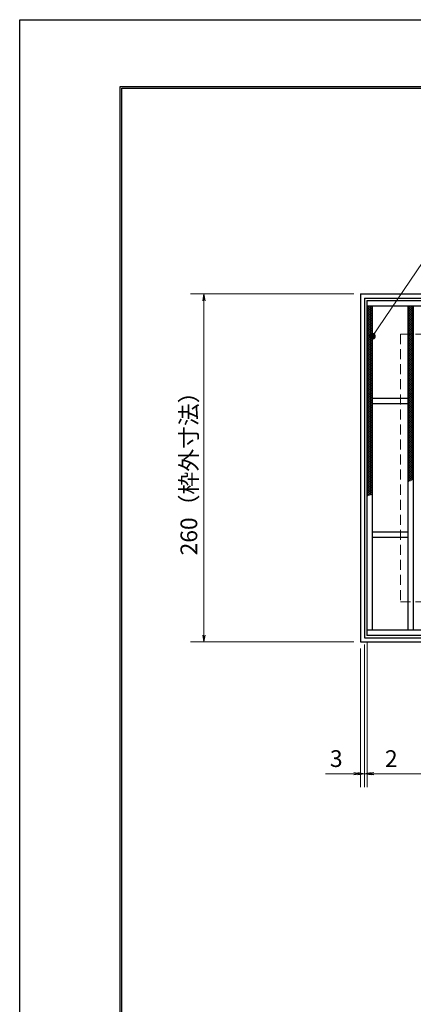
# Model space of a CAD drawing. Extents: x 0 to 2100, y 0 to 1485.
# Drawn here: x 0 to 294, y 749 to 1485 of the extents above; entities that cross this region are included whole.
import ezdxf

# ---------------------------------------------------------------- set-up
doc = ezdxf.new("R2010")
doc.units = 0
doc.header["$LTSCALE"] = 15
doc.header["$MEASUREMENT"] = 0
doc.linetypes.add('DASHED', pattern=[0.75, 0.5, -0.25])
doc.layers.get('0').update_dxf_attribs({"color": 5, "linetype": 'CONTINUOUS'})
doc.layers.get('DEFPOINTS').update_dxf_attribs({"color": 250, "linetype": 'CONTINUOUS'})
doc.layers.add('7-図\u3000枠', color=160, linetype='CONTINUOUS')
for name, color, linetype, lineweight in [('ハッチング', 253, 'CONTINUOUS', 15), ('寸法注釈', 30, 'CONTINUOUS', 18), ('枠', 7, 'CONTINUOUS', 25), ('溝開口', 254, 'DASHED', 18), ('蓋', 5, 'CONTINUOUS', 25)]:
    doc.layers.add(name, color=color, linetype=linetype, lineweight=lineweight)
doc.styles.add('BIGFONT', font='romans.shx', dxfattribs={"width": 0.7336, "bigfont": 'extfont.shx'})
doc.styles.get("Standard").update_dxf_attribs({"font": 'ROMANS.SHX', "width": 0.8, "height": 12.5, "bigfont": 'EXTFONT.SHX'})
doc.dimstyles.get("Standard").update_dxf_attribs({"dimscale": 5, "dimtxt": 12.5, "dimasz": 2, "dimexe": 0.5, "dimexo": 0.5, "dimgap": 0.5, "dimtad": 3, "dimdec": 4, "dimdsep": 46, "dimtxsty": 'Standard', "dimblk1": 'OPEN', "dimblk2": 'OPEN', "dimsah": 1, "dimcen": 0, "dimclrd": 30, "dimclre": 30, "dimclrt": 256, "dimadec": 4, "dimazin": 2, "dimtfac": 1, "dimtdec": 4, "dimtmove": 0, "dimatfit": 3, "dimldrblk": 'OPEN', "dimfxl": 0, "dimtolj": 1, "dimlwd": -1, "dimlwe": -1, "dimarcsym": 0})

# ---------------------------------------------------------------- blocks, each defined once
blk = doc.blocks.new('_OPEN')
at = {"color": 0, "linetype": 'ByBlock'}
for p, q in [((-1, 0.17), (0, 0)), ((0, 0), (-1, -0.17)), ((0, 0), (-1, 0))]:
    blk.add_line(p, q, dxfattribs=at)
blk = doc.blocks.new('*D119')
at = {"layer": 'DEFPOINTS', "color": 0}
for p in [(254.55, 1279.98), (137.64, 1019.98), (254.55, 1019.98)]:
    blk.add_point(p, dxfattribs=at)
at = {"layer": '寸法注釈', "color": 30}
for p, q in [((249.55, 1279.98), (127.64, 1279.98)), ((137.64, 1274.98), (137.64, 1024.98)), ((249.55, 1019.98), (127.64, 1019.98))]:
    blk.add_line(p, q, dxfattribs=at)
at = {"layer": '寸法注釈', "color": 30, "xscale": 5, "yscale": 5, "zscale": 5}
for p, rotation in [((137.64, 1279.98), 90), ((137.64, 1019.98), 270)]:
    blk.add_blockref('_OPEN', p, dxfattribs=dict(at, rotation=rotation))
at = {"layer": '寸法注釈', "color": 7, "insert": (126.39, 1149.98), "char_height": 12.5, "attachment_point": 5, "rotation": 90, "style": 'BIGFONT'}
blk.add_mtext('\\A1;260（枠外寸法）', dxfattribs=at)
blk = doc.blocks.new('_Dot')
at = {"color": 0, "linetype": 'ByBlock', "lineweight": -2}
blk.add_line((-0.5, 0), (-1, 0), dxfattribs=at)
at = {"color": 0, "linetype": 'ByBlock', "const_width": 0.5}
blk.add_lwpolyline([(-0.25, 0, 1), (0.25, 0, 1)], format="xyb", close=True, dxfattribs=at)
blk = doc.blocks.new('*D120')
at = {"layer": 'DEFPOINTS', "color": 0}
for p in [(259.55, 1024.98), (1254.55, 1019.98), (1254.55, 921.45)]:
    blk.add_point(p, dxfattribs=at)
at = {"layer": '寸法注釈', "color": 30}
for p, q in [((259.55, 1019.98), (259.55, 911.45)), ((1254.55, 1014.98), (1254.55, 911.45)), ((264.55, 921.45), (1249.55, 921.45))]:
    blk.add_line(p, q, dxfattribs=at)
at = {"layer": '寸法注釈', "color": 30, "xscale": 5, "yscale": 5, "zscale": 5, "rotation": 180}
blk.add_blockref('_OPEN', (259.55, 921.45), dxfattribs=at)
at = {"layer": '寸法注釈', "color": 30, "xscale": 5, "yscale": 5, "zscale": 5}
blk.add_blockref('_OPEN', (1254.55, 921.45), dxfattribs=at)
at = {"layer": '寸法注釈', "color": 7, "insert": (757.05, 932.7), "char_height": 12.5, "attachment_point": 5, "style": 'BIGFONT'}
blk.add_mtext('\\A1;995（定尺蓋長さ寸法）', dxfattribs=at)
blk = doc.blocks.new('*D121')
at = {"layer": 'DEFPOINTS', "color": 0}
for p in [(257.55, 1022.98), (259.55, 1024.98), (259.55, 921.45)]:
    blk.add_point(p, dxfattribs=at)
at = {"layer": '寸法注釈', "color": 30}
for p, q in [((257.55, 1017.98), (257.55, 911.45)), ((259.55, 1019.98), (259.55, 911.45)), ((252.55, 921.45), (247.55, 921.45)), ((257.55, 921.45), (259.55, 921.45)), ((264.55, 921.45), (285.66, 921.45))]:
    blk.add_line(p, q, dxfattribs=at)
at = {"layer": '寸法注釈', "color": 30, "xscale": 5, "yscale": 5, "zscale": 5}
blk.add_blockref('_OPEN', (257.55, 921.45), dxfattribs=at)
at = {"layer": '寸法注釈', "color": 30, "xscale": 5, "yscale": 5, "zscale": 5, "rotation": 180}
blk.add_blockref('_OPEN', (259.55, 921.45), dxfattribs=at)
at = {"layer": '寸法注釈', "color": 7, "insert": (277.61, 932.7), "char_height": 12.5, "attachment_point": 5, "style": 'BIGFONT'}
blk.add_mtext('\\A1;2', dxfattribs=at)
blk = doc.blocks.new('*D122')
at = {"layer": 'DEFPOINTS', "color": 0}
for p in [(257.55, 1022.98), (254.55, 1019.98), (254.55, 921.45)]:
    blk.add_point(p, dxfattribs=at)
at = {"layer": '寸法注釈', "color": 30}
for p, q in [((257.55, 1017.98), (257.55, 911.45)), ((254.55, 1014.98), (254.55, 911.45)), ((249.55, 921.45), (228.44, 921.45)), ((257.55, 921.45), (254.55, 921.45)), ((262.55, 921.45), (267.55, 921.45))]:
    blk.add_line(p, q, dxfattribs=at)
at = {"layer": '寸法注釈', "color": 30, "xscale": 5, "yscale": 5, "zscale": 5}
blk.add_blockref('_OPEN', (254.55, 921.45), dxfattribs=at)
at = {"layer": '寸法注釈', "color": 30, "xscale": 5, "yscale": 5, "zscale": 5, "rotation": 180}
blk.add_blockref('_OPEN', (257.55, 921.45), dxfattribs=at)
at = {"layer": '寸法注釈', "color": 7, "insert": (236.49, 932.7), "char_height": 12.5, "attachment_point": 5, "style": 'BIGFONT'}
blk.add_mtext('\\A1;3', dxfattribs=at)

msp = doc.modelspace()

# ---------------------------------------------------------------- linework, layer by layer
at = {"layer": '7-図\u3000枠', "color": 253}
for p, q in [((75, 50), (75, 1435)), ((75, 1435), (2050, 1435)), ((76.25, 51.25), (76.25, 1433.75)), ((76.25, 1433.75), (2048.75, 1433.75))]:
    msp.add_line(p, q, dxfattribs=at)
at = {"layer": 'DEFPOINTS'}
for p, q in [((0, 0), (0, 1485)), ((0, 1485), (2100, 1485))]:
    msp.add_line(p, q, dxfattribs=at)
at = {"layer": 'ハッチング'}
for p, q in [((259.55, 1269.73), (261.55, 1270.98)), ((259.55, 1270.98), (263.55, 1268.48)), ((259.55, 1268.48), (263.55, 1270.98)), ((259.55, 1269.73), (263.55, 1267.23)), ((259.55, 1267.23), (263.55, 1269.73)), ((259.55, 1268.48), (263.55, 1265.98)), ((259.55, 1265.98), (263.55, 1268.48)), ((259.55, 1267.23), (263.55, 1264.73)), ((259.55, 1264.73), (263.55, 1267.23)), ((259.55, 1265.98), (263.55, 1263.48)), ((259.55, 1263.48), (263.55, 1265.98)), ((261.55, 1270.98), (263.55, 1269.73)), ((290.05, 1268.48), (294.05, 1270.98)), ((290.05, 1270.98), (294.05, 1268.48)), ((290.05, 1269.73), (292.05, 1270.98)), ((290.05, 1267.23), (294.05, 1269.73)), ((290.05, 1269.73), (294.05, 1267.23)), ((290.05, 1265.98), (294.05, 1268.48)), ((290.05, 1268.48), (294.05, 1265.98)), ((290.05, 1264.73), (294.05, 1267.23)), ((290.05, 1267.23), (294.05, 1264.73)), ((290.05, 1263.48), (294.05, 1265.98)), ((290.05, 1265.98), (294.05, 1263.48)), ((292.05, 1270.98), (294.05, 1269.73)), ((259.55, 1264.73), (263.55, 1262.23)), ((259.55, 1262.23), (263.55, 1264.73)), ((259.55, 1263.48), (263.55, 1260.98)), ((259.55, 1260.98), (263.55, 1263.48)), ((259.55, 1262.23), (263.55, 1259.73)), ((259.55, 1259.73), (263.55, 1262.23)), ((259.55, 1260.98), (263.55, 1258.48)), ((259.55, 1258.48), (263.55, 1260.98)), ((259.55, 1259.73), (263.55, 1257.23)), ((259.55, 1257.23), (263.55, 1259.73)), ((259.55, 1258.48), (263.55, 1255.98)), ((259.55, 1255.98), (263.55, 1258.48)), ((290.05, 1262.23), (294.05, 1264.73)), ((290.05, 1264.73), (294.05, 1262.23)), ((290.05, 1260.98), (294.05, 1263.48)), ((290.05, 1263.48), (294.05, 1260.98)), ((290.05, 1259.73), (294.05, 1262.23)), ((290.05, 1262.23), (294.05, 1259.73)), ((290.05, 1258.48), (294.05, 1260.98)), ((290.05, 1260.98), (294.05, 1258.48)), ((290.05, 1257.23), (294.05, 1259.73)), ((290.05, 1259.73), (294.05, 1257.23)), ((290.05, 1255.98), (294.05, 1258.48)), ((290.05, 1258.48), (294.05, 1255.98)), ((259.55, 1257.23), (263.55, 1254.73)), ((259.55, 1254.73), (263.55, 1257.23)), ((259.55, 1255.98), (263.55, 1253.48)), ((259.55, 1253.48), (263.55, 1255.98)), ((259.55, 1254.73), (263.55, 1252.23)), ((259.55, 1252.23), (263.55, 1254.73)), ((259.55, 1253.48), (263.55, 1250.98)), ((259.55, 1250.98), (263.55, 1253.48)), ((259.55, 1252.23), (263.55, 1249.73)), ((259.55, 1249.73), (263.55, 1252.23)), ((290.05, 1254.73), (294.05, 1257.23)), ((290.05, 1257.23), (294.05, 1254.73)), ((290.05, 1253.48), (294.05, 1255.98)), ((290.05, 1255.98), (294.05, 1253.48)), ((290.05, 1252.23), (294.05, 1254.73)), ((290.05, 1254.73), (294.05, 1252.23)), ((290.05, 1250.98), (294.05, 1253.48)), ((290.05, 1253.48), (294.05, 1250.98)), ((290.05, 1249.73), (294.05, 1252.23)), ((290.05, 1252.23), (294.05, 1249.73)), ((259.55, 1250.98), (263.55, 1248.48)), ((259.55, 1248.48), (263.55, 1250.98)), ((259.55, 1249.73), (263.55, 1247.23)), ((259.55, 1247.23), (263.55, 1249.73)), ((259.55, 1248.48), (263.55, 1245.98)), ((259.55, 1245.98), (263.55, 1248.48)), ((259.55, 1247.23), (263.55, 1244.73)), ((259.55, 1244.73), (263.55, 1247.23)), ((259.55, 1245.98), (263.55, 1243.48)), ((259.55, 1243.48), (263.55, 1245.98)), ((259.55, 1244.73), (263.55, 1242.23)), ((259.55, 1242.23), (263.55, 1244.73)), ((290.05, 1248.48), (294.05, 1250.98)), ((290.05, 1250.98), (294.05, 1248.48)), ((290.05, 1247.23), (294.05, 1249.73)), ((290.05, 1249.73), (294.05, 1247.23)), ((290.05, 1245.98), (294.05, 1248.48)), ((290.05, 1248.48), (294.05, 1245.98)), ((290.05, 1244.73), (294.05, 1247.23)), ((290.05, 1247.23), (294.05, 1244.73)), ((290.05, 1243.48), (294.05, 1245.98)), ((290.05, 1245.98), (294.05, 1243.48)), ((290.05, 1242.23), (294.05, 1244.73)), ((290.05, 1244.73), (294.05, 1242.23)), ((259.55, 1243.48), (263.55, 1240.98)), ((259.55, 1240.98), (263.55, 1243.48)), ((259.55, 1242.23), (263.55, 1239.73)), ((259.55, 1239.73), (263.55, 1242.23)), ((259.55, 1240.98), (263.55, 1238.48)), ((259.55, 1238.48), (263.55, 1240.98)), ((259.55, 1239.73), (263.55, 1237.23)), ((259.55, 1237.23), (263.55, 1239.73)), ((259.55, 1238.48), (263.55, 1235.98)), ((259.55, 1235.98), (263.55, 1238.48)), ((259.55, 1237.23), (263.55, 1234.73)), ((259.55, 1234.73), (263.55, 1237.23)), ((290.05, 1240.98), (294.05, 1243.48)), ((290.05, 1243.48), (294.05, 1240.98)), ((290.05, 1239.73), (294.05, 1242.23)), ((290.05, 1242.23), (294.05, 1239.73)), ((290.05, 1238.48), (294.05, 1240.98)), ((290.05, 1240.98), (294.05, 1238.48)), ((290.05, 1237.23), (294.05, 1239.73)), ((290.05, 1239.73), (294.05, 1237.23)), ((290.05, 1235.98), (294.05, 1238.48)), ((290.05, 1238.48), (294.05, 1235.98)), ((290.05, 1234.73), (294.05, 1237.23)), ((290.05, 1237.23), (294.05, 1234.73)), ((259.55, 1235.98), (263.55, 1233.48)), ((259.55, 1233.48), (263.55, 1235.98)), ((259.55, 1234.73), (263.55, 1232.23)), ((259.55, 1232.23), (263.55, 1234.73)), ((259.55, 1233.48), (263.55, 1230.98)), ((259.55, 1230.98), (263.55, 1233.48)), ((259.55, 1232.23), (263.55, 1229.73)), ((259.55, 1229.73), (263.55, 1232.23)), ((259.55, 1230.98), (263.55, 1228.48)), ((259.55, 1228.48), (263.55, 1230.98)), ((259.55, 1229.73), (263.55, 1227.23)), ((259.55, 1227.23), (263.55, 1229.73)), ((290.05, 1233.48), (294.05, 1235.98)), ((290.05, 1235.98), (294.05, 1233.48)), ((290.05, 1232.23), (294.05, 1234.73)), ((290.05, 1234.73), (294.05, 1232.23)), ((290.05, 1230.98), (294.05, 1233.48)), ((290.05, 1233.48), (294.05, 1230.98)), ((290.05, 1229.73), (294.05, 1232.23)), ((290.05, 1232.23), (294.05, 1229.73)), ((290.05, 1228.48), (294.05, 1230.98)), ((290.05, 1230.98), (294.05, 1228.48)), ((290.05, 1227.23), (294.05, 1229.73)), ((290.05, 1229.73), (294.05, 1227.23)), ((259.55, 1228.48), (263.55, 1225.98)), ((259.55, 1225.98), (263.55, 1228.48)), ((259.55, 1227.23), (263.55, 1224.73)), ((259.55, 1224.73), (263.55, 1227.23)), ((259.55, 1225.98), (263.55, 1223.48)), ((259.55, 1223.48), (263.55, 1225.98)), ((259.55, 1224.73), (263.55, 1222.23)), ((259.55, 1222.23), (263.55, 1224.73)), ((259.55, 1223.48), (263.55, 1220.98)), ((259.55, 1220.98), (263.55, 1223.48)), ((259.55, 1222.23), (263.55, 1219.73)), ((259.55, 1219.73), (263.55, 1222.23)), ((290.05, 1225.98), (294.05, 1228.48)), ((290.05, 1228.48), (294.05, 1225.98)), ((290.05, 1224.73), (294.05, 1227.23)), ((290.05, 1227.23), (294.05, 1224.73)), ((290.05, 1223.48), (294.05, 1225.98)), ((290.05, 1225.98), (294.05, 1223.48)), ((290.05, 1222.23), (294.05, 1224.73)), ((290.05, 1224.73), (294.05, 1222.23)), ((290.05, 1220.98), (294.05, 1223.48)), ((290.05, 1223.48), (294.05, 1220.98)), ((290.05, 1219.73), (294.05, 1222.23)), ((290.05, 1222.23), (294.05, 1219.73)), ((259.55, 1220.98), (263.55, 1218.48)), ((259.55, 1218.48), (263.55, 1220.98)), ((259.55, 1219.73), (263.55, 1217.23)), ((259.55, 1217.23), (263.55, 1219.73)), ((259.55, 1218.48), (263.55, 1215.98)), ((259.55, 1215.98), (263.55, 1218.48)), ((259.55, 1217.23), (263.55, 1214.73)), ((259.55, 1214.73), (263.55, 1217.23)), ((259.55, 1215.98), (263.55, 1213.48)), ((259.55, 1213.48), (263.55, 1215.98)), ((259.55, 1214.73), (263.55, 1212.23)), ((259.55, 1212.23), (263.55, 1214.73)), ((290.05, 1218.48), (294.05, 1220.98)), ((290.05, 1220.98), (294.05, 1218.48)), ((290.05, 1217.23), (294.05, 1219.73)), ((290.05, 1219.73), (294.05, 1217.23)), ((290.05, 1215.98), (294.05, 1218.48)), ((290.05, 1218.48), (294.05, 1215.98)), ((290.05, 1214.73), (294.05, 1217.23)), ((290.05, 1217.23), (294.05, 1214.73)), ((290.05, 1213.48), (294.05, 1215.98)), ((290.05, 1215.98), (294.05, 1213.48)), ((290.05, 1212.23), (294.05, 1214.73)), ((290.05, 1214.73), (294.05, 1212.23)), ((259.55, 1213.48), (263.55, 1210.98)), ((259.55, 1210.98), (263.55, 1213.48)), ((259.55, 1212.23), (263.55, 1209.73)), ((259.55, 1209.73), (263.55, 1212.23)), ((259.55, 1210.98), (263.55, 1208.48)), ((259.55, 1208.48), (263.55, 1210.98)), ((259.55, 1209.73), (263.55, 1207.23)), ((259.55, 1207.23), (263.55, 1209.73)), ((259.55, 1208.48), (263.55, 1205.98)), ((259.55, 1205.98), (263.55, 1208.48)), ((259.55, 1207.23), (263.55, 1204.73)), ((259.55, 1204.73), (263.55, 1207.23)), ((290.05, 1210.98), (294.05, 1213.48)), ((290.05, 1213.48), (294.05, 1210.98)), ((290.05, 1209.73), (294.05, 1212.23)), ((290.05, 1212.23), (294.05, 1209.73)), ((290.05, 1208.48), (294.05, 1210.98)), ((290.05, 1210.98), (294.05, 1208.48)), ((290.05, 1207.23), (294.05, 1209.73)), ((290.05, 1209.73), (294.05, 1207.23)), ((290.05, 1205.98), (294.05, 1208.48)), ((290.05, 1208.48), (294.05, 1205.98)), ((290.05, 1204.73), (294.05, 1207.23)), ((290.05, 1207.23), (294.05, 1204.73)), ((259.55, 1205.98), (263.55, 1203.48)), ((259.55, 1203.48), (263.55, 1205.98)), ((259.55, 1204.73), (263.55, 1202.23)), ((259.55, 1202.23), (263.55, 1204.73)), ((259.55, 1203.48), (263.55, 1200.98)), ((259.55, 1200.98), (263.55, 1203.48)), ((259.55, 1202.23), (263.55, 1199.73)), ((259.55, 1199.73), (263.55, 1202.23)), ((259.55, 1200.98), (263.55, 1198.48)), ((259.55, 1198.48), (263.55, 1200.98)), ((259.55, 1199.73), (263.55, 1197.23)), ((259.55, 1197.23), (263.55, 1199.73)), ((290.05, 1203.48), (294.05, 1205.98)), ((290.05, 1205.98), (294.05, 1203.48)), ((290.05, 1202.23), (294.05, 1204.73)), ((290.05, 1204.73), (294.05, 1202.23)), ((290.05, 1200.98), (294.05, 1203.48)), ((290.05, 1203.48), (294.05, 1200.98)), ((290.05, 1199.73), (294.05, 1202.23)), ((290.05, 1202.23), (294.05, 1199.73)), ((290.05, 1198.48), (294.05, 1200.98)), ((290.05, 1200.98), (294.05, 1198.48)), ((290.05, 1197.23), (294.05, 1199.73)), ((290.05, 1199.73), (294.05, 1197.23)), ((259.55, 1198.48), (263.55, 1195.98)), ((259.55, 1195.98), (263.55, 1198.48)), ((259.55, 1197.23), (263.55, 1194.73)), ((259.55, 1194.73), (263.55, 1197.23)), ((259.55, 1195.98), (263.55, 1193.48)), ((259.55, 1193.48), (263.55, 1195.98)), ((259.55, 1194.73), (263.55, 1192.23)), ((259.55, 1192.23), (263.55, 1194.73)), ((259.55, 1193.48), (263.55, 1190.98)), ((259.55, 1190.98), (263.55, 1193.48)), ((259.55, 1192.23), (263.55, 1189.73)), ((259.55, 1189.73), (263.55, 1192.23)), ((290.05, 1195.98), (294.05, 1198.48)), ((290.05, 1198.48), (294.05, 1195.98)), ((290.05, 1194.73), (294.05, 1197.23)), ((290.05, 1197.23), (294.05, 1194.73)), ((290.05, 1193.48), (294.05, 1195.98)), ((290.05, 1195.98), (294.05, 1193.48)), ((290.05, 1192.23), (294.05, 1194.73)), ((290.05, 1194.73), (294.05, 1192.23)), ((290.05, 1190.98), (294.05, 1193.48)), ((290.05, 1193.48), (294.05, 1190.98)), ((290.05, 1189.73), (294.05, 1192.23)), ((290.05, 1192.23), (294.05, 1189.73)), ((259.55, 1190.98), (263.55, 1188.48)), ((259.55, 1188.48), (263.55, 1190.98)), ((259.55, 1189.73), (263.55, 1187.23)), ((259.55, 1187.23), (263.55, 1189.73)), ((259.55, 1188.48), (263.55, 1185.98)), ((259.55, 1185.98), (263.55, 1188.48)), ((259.55, 1187.23), (263.55, 1184.73)), ((259.55, 1184.73), (263.55, 1187.23)), ((259.55, 1185.98), (263.55, 1183.48)), ((259.55, 1183.48), (263.55, 1185.98)), ((290.05, 1188.48), (294.05, 1190.98)), ((290.05, 1190.98), (294.05, 1188.48)), ((290.05, 1187.23), (294.05, 1189.73)), ((290.05, 1189.73), (294.05, 1187.23)), ((290.05, 1185.98), (294.05, 1188.48)), ((290.05, 1188.48), (294.05, 1185.98)), ((290.05, 1184.73), (294.05, 1187.23)), ((290.05, 1187.23), (294.05, 1184.73)), ((290.05, 1183.48), (294.05, 1185.98)), ((290.05, 1185.98), (294.05, 1183.48)), ((259.55, 1184.73), (263.55, 1182.23)), ((259.55, 1182.23), (263.55, 1184.73)), ((259.55, 1183.48), (263.55, 1180.98)), ((259.55, 1180.98), (263.55, 1183.48)), ((259.55, 1182.23), (263.55, 1179.73)), ((259.55, 1179.73), (263.55, 1182.23)), ((259.55, 1180.98), (263.55, 1178.48)), ((259.55, 1178.48), (263.55, 1180.98)), ((259.55, 1179.73), (263.55, 1177.23)), ((259.55, 1177.23), (263.55, 1179.73)), ((259.55, 1178.48), (263.55, 1175.98)), ((259.55, 1175.98), (263.55, 1178.48)), ((290.05, 1182.23), (294.05, 1184.73)), ((290.05, 1184.73), (294.05, 1182.23)), ((290.05, 1180.98), (294.05, 1183.48)), ((290.05, 1183.48), (294.05, 1180.98)), ((290.05, 1179.73), (294.05, 1182.23)), ((290.05, 1182.23), (294.05, 1179.73)), ((290.05, 1178.48), (294.05, 1180.98)), ((290.05, 1180.98), (294.05, 1178.48)), ((290.05, 1177.23), (294.05, 1179.73)), ((290.05, 1179.73), (294.05, 1177.23)), ((290.05, 1175.98), (294.05, 1178.48)), ((290.05, 1178.48), (294.05, 1175.98)), ((259.55, 1177.23), (263.55, 1174.73)), ((259.55, 1174.73), (263.55, 1177.23)), ((259.55, 1175.98), (263.55, 1173.48)), ((259.55, 1173.48), (263.55, 1175.98)), ((259.55, 1174.73), (263.55, 1172.23)), ((259.55, 1172.23), (263.55, 1174.73)), ((259.55, 1173.48), (263.55, 1170.98)), ((259.55, 1170.98), (263.55, 1173.48)), ((259.55, 1172.23), (263.55, 1169.73)), ((259.55, 1169.73), (263.55, 1172.23)), ((259.55, 1170.98), (263.55, 1168.48)), ((259.55, 1168.48), (263.55, 1170.98)), ((290.05, 1174.73), (294.05, 1177.23)), ((290.05, 1177.23), (294.05, 1174.73)), ((290.05, 1173.48), (294.05, 1175.98)), ((290.05, 1175.98), (294.05, 1173.48)), ((290.05, 1172.23), (294.05, 1174.73)), ((290.05, 1174.73), (294.05, 1172.23)), ((290.05, 1170.98), (294.05, 1173.48)), ((290.05, 1173.48), (294.05, 1170.98)), ((290.05, 1169.73), (294.05, 1172.23)), ((290.05, 1172.23), (294.05, 1169.73)), ((290.05, 1168.48), (294.05, 1170.98)), ((290.05, 1170.98), (294.05, 1168.48)), ((259.55, 1169.73), (263.55, 1167.23)), ((259.55, 1167.23), (263.55, 1169.73)), ((259.55, 1168.48), (263.55, 1165.98)), ((259.55, 1165.98), (263.55, 1168.48)), ((259.55, 1167.23), (263.55, 1164.73)), ((259.55, 1164.73), (263.55, 1167.23)), ((259.55, 1165.98), (263.55, 1163.48)), ((259.55, 1163.48), (263.55, 1165.98)), ((259.55, 1164.73), (263.55, 1162.23)), ((259.55, 1162.23), (263.55, 1164.73)), ((259.55, 1163.48), (263.55, 1160.98)), ((259.55, 1160.98), (263.55, 1163.48)), ((290.05, 1167.23), (294.05, 1169.73)), ((290.05, 1169.73), (294.05, 1167.23)), ((290.05, 1165.98), (294.05, 1168.48)), ((290.05, 1168.48), (294.05, 1165.98)), ((290.05, 1164.73), (294.05, 1167.23)), ((290.05, 1167.23), (294.05, 1164.73)), ((290.05, 1163.48), (294.05, 1165.98)), ((290.05, 1165.98), (294.05, 1163.48)), ((290.05, 1162.23), (294.05, 1164.73)), ((290.05, 1164.73), (294.05, 1162.23)), ((290.05, 1160.98), (294.05, 1163.48)), ((290.05, 1163.48), (294.05, 1160.98)), ((259.55, 1162.23), (263.55, 1159.73)), ((259.55, 1159.73), (263.55, 1162.23)), ((259.55, 1160.98), (263.55, 1158.48)), ((259.55, 1158.48), (263.55, 1160.98)), ((259.55, 1159.73), (263.55, 1157.23)), ((259.55, 1157.23), (263.55, 1159.73)), ((259.55, 1158.48), (263.55, 1155.98)), ((259.55, 1155.98), (263.55, 1158.48)), ((259.55, 1157.23), (263.55, 1154.73)), ((259.55, 1154.73), (263.55, 1157.23)), ((259.55, 1155.98), (263.55, 1153.48)), ((259.55, 1153.48), (263.55, 1155.98)), ((290.05, 1159.73), (294.05, 1162.23)), ((290.05, 1162.23), (294.05, 1159.73)), ((290.05, 1158.48), (294.05, 1160.98)), ((290.05, 1160.98), (294.05, 1158.48)), ((290.05, 1157.23), (294.05, 1159.73)), ((290.05, 1159.73), (294.05, 1157.23)), ((290.05, 1155.98), (294.05, 1158.48)), ((290.05, 1158.48), (294.05, 1155.98)), ((290.05, 1154.73), (294.05, 1157.23)), ((290.05, 1157.23), (294.05, 1154.73)), ((290.05, 1153.48), (294.05, 1155.98)), ((290.05, 1155.98), (294.05, 1153.48)), ((259.55, 1154.73), (263.55, 1152.23)), ((259.55, 1152.23), (263.55, 1154.73)), ((259.55, 1153.48), (263.55, 1150.98)), ((259.55, 1150.98), (263.55, 1153.48)), ((259.55, 1152.23), (263.55, 1149.73)), ((259.55, 1149.73), (263.55, 1152.23)), ((259.55, 1150.98), (263.55, 1148.48)), ((259.55, 1148.48), (263.55, 1150.98)), ((259.55, 1149.73), (263.55, 1147.23)), ((259.55, 1147.23), (263.55, 1149.73)), ((259.55, 1148.48), (263.55, 1145.98)), ((259.55, 1145.98), (263.55, 1148.48)), ((290.05, 1152.23), (294.05, 1154.73)), ((290.05, 1154.73), (294.05, 1152.23)), ((290.05, 1150.98), (294.05, 1153.48)), ((290.05, 1153.48), (294.05, 1150.98)), ((290.05, 1149.73), (294.05, 1152.23)), ((290.05, 1152.23), (294.05, 1149.73)), ((290.05, 1148.48), (294.05, 1150.98)), ((290.05, 1150.98), (294.05, 1148.48)), ((290.05, 1147.23), (294.05, 1149.73)), ((290.05, 1149.73), (294.05, 1147.23)), ((290.05, 1145.98), (294.05, 1148.48)), ((290.05, 1148.48), (294.05, 1145.98)), ((259.55, 1147.23), (263.55, 1144.73)), ((259.55, 1144.73), (263.55, 1147.23)), ((259.55, 1145.98), (263.55, 1143.48)), ((259.55, 1143.48), (263.55, 1145.98)), ((259.55, 1144.73), (263.55, 1142.23)), ((259.55, 1142.23), (263.55, 1144.73)), ((259.55, 1143.48), (263.55, 1140.98)), ((259.55, 1140.98), (263.55, 1143.48)), ((259.55, 1142.23), (263.55, 1139.73)), ((259.55, 1139.73), (263.55, 1142.23)), ((259.55, 1140.98), (263.55, 1138.48)), ((259.55, 1138.48), (263.55, 1140.98)), ((290.05, 1144.73), (294.05, 1147.23)), ((290.05, 1147.23), (294.05, 1144.73)), ((290.05, 1143.48), (294.05, 1145.98)), ((290.05, 1145.98), (294.05, 1143.48)), ((290.05, 1142.23), (294.05, 1144.73)), ((290.05, 1144.73), (294.05, 1142.23)), ((290.05, 1140.98), (294.05, 1143.48)), ((290.05, 1143.48), (293.73, 1141.17)), ((290.05, 1139.73), (294.05, 1142.23)), ((290.05, 1142.23), (292.7, 1140.57)), ((290.05, 1140.98), (291.64, 1139.98)), ((259.55, 1139.73), (263.55, 1137.23)), ((259.55, 1137.23), (263.55, 1139.73)), ((259.55, 1138.48), (263.55, 1135.98)), ((259.55, 1135.98), (263.55, 1138.48)), ((259.55, 1137.23), (263.55, 1134.73)), ((259.55, 1134.73), (263.55, 1137.23)), ((259.55, 1135.98), (263.55, 1133.48)), ((259.55, 1133.48), (263.55, 1135.98)), ((259.55, 1134.73), (263.55, 1132.23)), ((259.55, 1132.23), (263.55, 1134.73)), ((259.55, 1133.48), (263.55, 1130.98)), ((259.55, 1130.98), (263.55, 1133.48)), ((290.05, 1139.73), (290.56, 1139.41)), ((259.55, 1132.23), (263.19, 1129.95)), ((259.55, 1129.73), (263.55, 1132.23)), ((259.55, 1130.98), (261.79, 1129.58)), ((259.55, 1129.73), (260.39, 1129.2)), ((260.95, 1129.35), (263.55, 1130.98))]:
    msp.add_line(p, q, dxfattribs=at)
for p in [(259.55, 1270.98), (290.05, 1270.98)]:
    msp.add_point(p, dxfattribs=at)
at = {"layer": '枠'}
for p, q in [((254.55, 1279.98), (1459.55, 1279.98)), ((254.55, 1279.98), (254.55, 1019.98)), ((257.55, 1276.98), (1457.71, 1276.98)), ((257.55, 1276.98), (257.55, 1022.98)), ((257.55, 1022.98), (1461.39, 1022.98)), ((254.55, 1019.98), (1459.55, 1019.98))]:
    msp.add_line(p, q, dxfattribs=at)
at = {"layer": '溝開口'}
for p, q in [((284.55, 1249.98), (1254.55, 1249.98)), ((284.55, 1249.98), (284.55, 1049.98)), ((284.55, 1049.98), (1254.55, 1049.98))]:
    msp.add_line(p, q, dxfattribs=at)
at = {"layer": '蓋'}
for p, q in [((1254.55, 1274.98), (259.55, 1274.98)), ((259.55, 1024.98), (259.55, 1274.98)), ((1254.55, 1270.98), (259.55, 1270.98)), ((263.55, 1028.98), (263.55, 1270.98)), ((290.05, 1270.98), (290.05, 1028.98)), ((294.05, 1270.98), (294.05, 1028.98)), ((290.05, 1201.98), (263.55, 1201.98)), ((290.05, 1197.98), (263.55, 1197.98)), ((290.05, 1101.98), (263.55, 1101.98)), ((290.05, 1097.98), (263.55, 1097.98)), ((259.55, 1028.98), (1254.55, 1028.98)), ((259.55, 1024.98), (1254.55, 1024.98))]:
    msp.add_line(p, q, dxfattribs=at)
at = {"layer": '蓋', "color": 7}
for p in [(259.55, 1274.98), (259.55, 1024.98)]:
    msp.add_point(p, dxfattribs=at)

# ---------------------------------------------------------------- dimensions: what is measured, and where the dimension line sits
at = {"layer": '寸法注釈'}
dim = msp.add_linear_dim(base=(137.64, 1019.98), p1=(254.55, 1279.98), p2=(254.55, 1019.98), angle=90, text='<>（枠外寸法）', dimstyle='Standard', override={"dimscale": 5, "dimtxt": 2.5, "dimasz": 1, "dimexe": 2, "dimexo": 1, "dimgap": 1, "dimtad": 3, "dimtih": 0, "dimtoh": 0, "dimdec": 1, "dimzin": 8, "dimtxsty": 'BIGFONT', "dimblk": 'Dot', "dimcen": -0.09, "dimclrd": 30, "dimclre": 30, "dimclrt": 7, "dimadec": 1, "dimtdec": 1, "dimtofl": 1, "dimldrblk": 'Dot', "dimtvp": 1, "dimtzin": 8}, dxfattribs=at)
dim.commit()
dim.dimension.update_dxf_attribs({"geometry": '*D119', "text_midpoint": (126.39, 1149.98)})
for base, p2, picture, middle in [((254.55, 921.45), (254.55, 1019.98), '*D122', (236.49, 932.7)), ((259.55, 921.45), (259.55, 1024.98), '*D121', (277.61, 932.7))]:
    dim = msp.add_linear_dim(base=base, p1=(257.55, 1022.98), p2=p2, dimstyle='Standard', override={"dimscale": 5, "dimtxt": 2.5, "dimasz": 1, "dimexe": 2, "dimexo": 1, "dimgap": 1, "dimtad": 3, "dimtih": 0, "dimtoh": 0, "dimdec": 1, "dimzin": 8, "dimtxsty": 'BIGFONT', "dimblk": 'Dot', "dimcen": -0.09, "dimclrd": 30, "dimclre": 30, "dimclrt": 7, "dimadec": 1, "dimtdec": 1, "dimtofl": 1, "dimldrblk": 'Dot', "dimtvp": 1, "dimtzin": 8}, dxfattribs=at)
    dim.commit()
    dim.dimension.update_dxf_attribs({"geometry": picture, "text_midpoint": middle})
dim = msp.add_linear_dim(base=(1254.55, 921.45), p1=(259.55, 1024.98), p2=(1254.55, 1019.98), text='<>（定尺蓋長さ寸法）', dimstyle='Standard', override={"dimscale": 5, "dimtxt": 2.5, "dimasz": 1, "dimexe": 2, "dimexo": 1, "dimgap": 1, "dimtad": 3, "dimtih": 0, "dimtoh": 0, "dimdec": 1, "dimzin": 8, "dimtxsty": 'BIGFONT', "dimblk": 'Dot', "dimcen": -0.09, "dimclrd": 30, "dimclre": 30, "dimclrt": 7, "dimadec": 1, "dimtdec": 1, "dimtofl": 1, "dimldrblk": 'Dot', "dimtvp": 1, "dimtzin": 8}, dxfattribs=at)
dim.commit()
dim.dimension.update_dxf_attribs({"geometry": '*D120', "text_midpoint": (757.05, 932.7)})

# ---------------------------------------------------------------- leaders
at = {"layer": '寸法注釈', "annotation_type": 0, "has_hookline": 1, "hookline_direction": 0, "text_width": 114.14}
msp.add_leader([(263.55, 1248.36), (321.07, 1333.45), (326.07, 1333.45)], dimstyle='Standard', override={"dimscale": 5, "dimtxt": 2.5, "dimasz": 1, "dimexe": 2, "dimexo": 1, "dimgap": 1, "dimtad": 3, "dimtih": 0, "dimtoh": 0, "dimdec": 1, "dimzin": 8, "dimtxsty": 'BIGFONT', "dimcen": -0.09, "dimclrd": 30, "dimclre": 30, "dimclrt": 7, "dimadec": 1, "dimtdec": 1, "dimtofl": 1, "dimldrblk": 'Dot', "dimtvp": 1, "dimtzin": 8}, dxfattribs=at)

doc.saveas('drawing.dxf')
